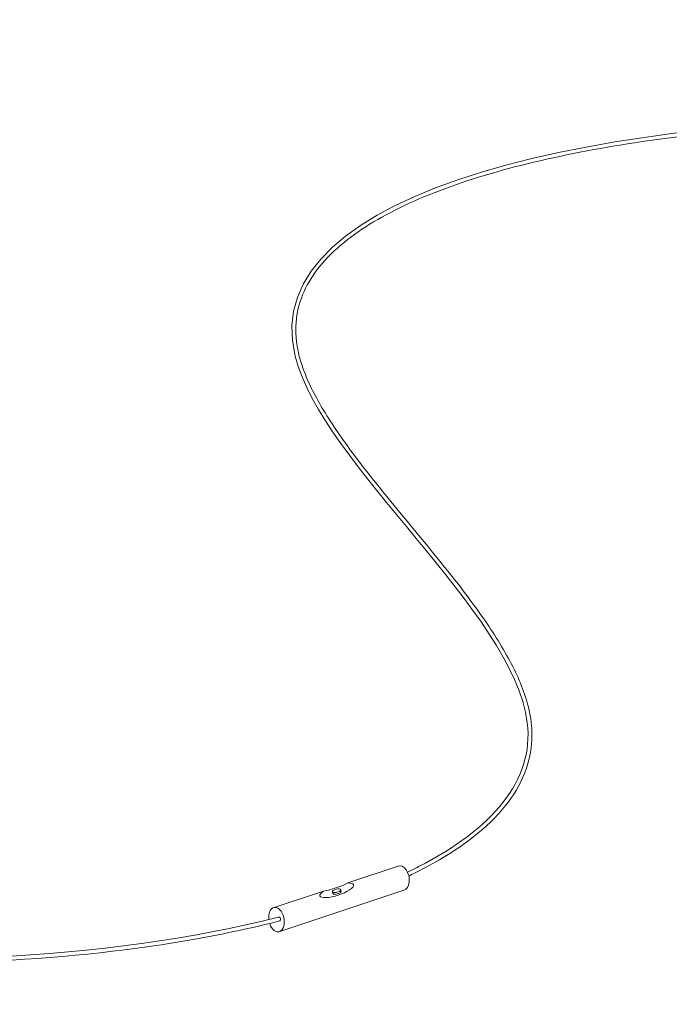
# Model space of a CAD drawing. Units: millimetres. Extents: x -43780 to 6783860, y -3086614 to 30988.
# Drawn here: x -20887 to -20473, y 22116 to 22743 of the extents above; entities that cross this region are included whole.
import ezdxf

# ---------------------------------------------------------------- set-up
doc = ezdxf.new("R2010")
doc.units = ezdxf.units.MM
doc.layers.add('05_projected', color=7, linetype='Continuous', lineweight=5)

msp = doc.modelspace()

# ---------------------------------------------------------------- linework, layer by layer
at = {"layer": '05_projected'}
for p, q in [((-20677.69, 22193.19), (-20644.89, 22204.1)), ((-20724.55, 22177.62), (-20693.12, 22188.07)), ((-20721.6, 22162.14), (-20641.93, 22188.61)), ((-20687.41, 22187.51), (-20687.2, 22186.5)), ((-20682.19, 22188.96), (-20681.95, 22187.8))]:
    msp.add_line(p, q, dxfattribs=at)
msp.add_arc((-20702.23, 22241.25), 53.96, 279.71646, 297.04716, dxfattribs=at)
for centre, major_axis, ratio, start_param, end_param in [((-20643.41, 22196.35), (1.48, -7.74), 0.611237, 0, 3.303819), ((-20684.71, 22188.53), (10.65, 3.54), 0.286092, 2.380576, 7.044202), ((-20684.59, 22187.24), (-2.62, -0.7), 0.385619, 6.203811, 9.424778), ((-20723.08, 22169.88), (1.48, -7.74), 0.611237, 4.934925, 10.898934), ((-20721.23, 22170.27), (0.24, -1.23), 0.611237, 6.24553, 9.528436)]:
    msp.add_ellipse(centre, major_axis=major_axis, ratio=ratio, start_param=start_param, end_param=end_param, dxfattribs=at)
msp.add_ellipse((-20684.8, 22188.25), major_axis=(-2.62, -0.7), ratio=0.385619, dxfattribs=at)
for points, knots in [([(-20639.52, 22199.97), (-20637.17, 22201.18), (-20634.83, 22202.38), (-20632.48, 22203.58), (-20632.48, 22203.58), (-20632.47, 22203.58), (-20632.47, 22203.58), (-20586.09, 22227.31), (-20507.01, 22316.1), (-21073.71, 22750.75), (-19188.48, 22702.56), (-20400.87, 22189.33), (-20383.66, 22419.3), (-20381.41, 22449.31)], [702.483323, 702.483323, 702.483323, 702.483323, 709.869776, 709.869776, 709.869776, 709.87549, 709.87549, 709.87549, 855.823388, 1132.193888, 1989.166117, 2538.442057, 2620.878094, 2620.878094, 2620.878094, 2620.878094]), ([(-20638.74, 22197.58), (-20636.37, 22198.79), (-20633.99, 22200), (-20631.62, 22201.21), (-20631.61, 22201.21), (-20631.61, 22201.21), (-20631.61, 22201.21), (-20629.8, 22202.14), (-20628.02, 22203.07), (-20613.43, 22210.94), (-20602.12, 22218.44), (-20585.21, 22232.89), (-20578.91, 22239.61), (-20568.85, 22253.82), (-20565.11, 22261.31), (-20560.97, 22275.6), (-20560.08, 22282.27), (-20560.34, 22291.96), (-20560.6, 22294.8), (-20561.46, 22300.53), (-20562.06, 22303.43), (-20565.25, 22315.57), (-20569.26, 22325.04), (-20579.59, 22344.35), (-20585.9, 22354.19), (-20600, 22374.11), (-20607.78, 22384.19), (-20628.36, 22409.84), (-20641.59, 22425.46), (-20666.58, 22456.21), (-20678.33, 22471.34), (-20693.5, 22494.49), (-20698.36, 22502.91), (-20703.95, 22514.97), (-20705.52, 22518.86), (-20707.85, 22525.8), (-20708.69, 22528.87), (-20709.95, 22534.9), (-20710.37, 22537.86), (-20711.06, 22547.11), (-20710.56, 22553.2), (-20707.76, 22564.93), (-20705.46, 22570.57), (-20699.13, 22581.44), (-20695.1, 22586.67), (-20685.42, 22596.72), (-20679.77, 22601.53), (-20661.17, 22614.9), (-20646.25, 22622.87), (-20611.91, 22637.18), (-20592.5, 22643.52), (-20550.14, 22654.57), (-20527.19, 22659.28), (-20452.16, 22671.38), (-20395.69, 22676.05), (-20280.05, 22678.65), (-20220.86, 22676.57), (-20127.47, 22667.77), (-20091.61, 22662.87), (-20030.12, 22651.33), (-20003.77, 22645.08), (-19956.2, 22630.72), (-19934.97, 22622.61), (-19905.16, 22607.64), (-19894.72, 22601.28), (-19878.88, 22589.1), (-19872.9, 22583.41), (-19864.27, 22572.71), (-19861.22, 22567.79), (-19856.8, 22557.67), (-19855.44, 22552.49), (-19854.48, 22541.8), (-19854.89, 22536.29), (-19857.29, 22526.35), (-19858.85, 22521.99), (-19863.02, 22513.07), (-19865.62, 22508.51), (-19875.34, 22493.91), (-19884.23, 22483.62), (-19905.68, 22462.89), (-19918.25, 22452.44), (-19946.26, 22431.84), (-19961.7, 22421.68), (-20013.55, 22390.77), (-20053.67, 22371.28), (-20127.91, 22342.4), (-20161.76, 22331.81), (-20217.05, 22319.55), (-20239.3, 22316.21), (-20276.19, 22314.11), (-20291.44, 22314.55), (-20316.02, 22318.08), (-20325.9, 22320.58), (-20341.87, 22326.97), (-20348.31, 22330.52), (-20359.55, 22339.05), (-20364.36, 22344.03), (-20370.97, 22353.77), (-20373.25, 22358.13), (-20375.99, 22365.26), (-20376.78, 22367.73), (-20378.15, 22372.88), (-20378.72, 22375.56), (-20380.14, 22383.88), (-20380.7, 22389.8), (-20381.47, 22407.89), (-20380.89, 22420.79), (-20379.68, 22439), (-20379.3, 22444.06), (-20378.92, 22449.12)], [702.189731, 702.189731, 702.189731, 702.189731, 709.582115, 709.582115, 709.582115, 709.587785, 709.587785, 709.587785, 715.216009, 715.216009, 756.497479, 756.497479, 788.872332, 788.872332, 821.247185, 821.247185, 847.73412, 847.73412, 858.533476, 858.533476, 869.332831, 869.332831, 903.483388, 903.483388, 937.633945, 937.633945, 971.784501, 971.784501, 1024.272865, 1024.272865, 1076.761228, 1076.761228, 1107.974939, 1107.974939, 1123.235994, 1123.235994, 1135.831637, 1135.831637, 1148.42728, 1148.42728, 1176.008407, 1176.008407, 1203.589534, 1203.589534, 1231.170661, 1231.170661, 1258.751788, 1258.751788, 1311.299709, 1311.299709, 1363.84763, 1363.84763, 1416.395551, 1416.395551, 1526.466966, 1526.466966, 1636.53838, 1636.53838, 1709.241803, 1709.241803, 1770.648797, 1770.648797, 1832.055792, 1832.055792, 1872.895529, 1872.895529, 1906.099547, 1906.099547, 1933.11112, 1933.11112, 1960.122693, 1960.122693, 1987.134266, 1987.134266, 2007.216825, 2007.216825, 2027.299383, 2027.299383, 2070.594507, 2070.594507, 2113.88963, 2113.88963, 2157.184753, 2157.184753, 2250.181421, 2250.181421, 2326.036905, 2326.036905, 2380.53692, 2380.53692, 2423.783301, 2423.783301, 2457.677621, 2457.677621, 2485.396352, 2485.396352, 2513.115083, 2513.115083, 2532.261948, 2532.261948, 2541.786247, 2541.786247, 2551.310546, 2551.310546, 2570.359144, 2570.359144, 2606.970074, 2606.970074, 2620.878094, 2620.878094, 2620.878094, 2620.878094]), ([(-21232.57, 22393.87), (-21241.59, 22380.67), (-21250.63, 22367.44), (-21267.06, 22341.38), (-21274.45, 22328.56), (-21284.06, 22307.64), (-21287.18, 22299.34), (-21290.19, 22287.54), (-21290.91, 22283.86), (-21291.75, 22277.32), (-21291.95, 22274.45), (-21292.01, 22268.78), (-21291.87, 22265.99), (-21290.96, 22257.76), (-21289.68, 22252.46), (-21285.88, 22242.26), (-21283.36, 22237.35), (-21277.19, 22227.95), (-21273.54, 22223.45), (-21261.02, 22210.55), (-21250.59, 22202.73), (-21226.25, 22188.59), (-21212.33, 22182.27), (-21181.62, 22171.03), (-21164.84, 22166.13), (-21111.33, 22153.54), (-21071.29, 22147.9), (-20987.25, 22141.89), (-20943.26, 22141.51), (-20856.46, 22145.85), (-20813.66, 22150.53), (-20755.49, 22160.94), (-20737.82, 22164.73), (-20721, 22169.03)], [0, 0, 0, 0, 41.963708, 41.963708, 83.927416, 83.927416, 112.572804, 112.572804, 125.813505, 125.813505, 136.46249, 136.46249, 147.111475, 147.111475, 168.409444, 168.409444, 189.707414, 189.707414, 211.005383, 211.005383, 253.661265, 253.661265, 296.317148, 296.317148, 338.97303, 338.97303, 423.729601, 423.729601, 508.486171, 508.486171, 592.858464, 592.858464, 631.576367, 631.576367, 631.576367, 631.576367]), ([(-21230.51, 22392.46), (-21258.37, 22351.68), (-21394.14, 22153), (-20939.14, 22115.94), (-20721.86, 22171.4)], [0, 0, 0, 0, 129.592341, 631.391227, 631.391227, 631.391227, 631.391227])]:
    msp.add_open_spline(points, degree=3, knots=knots, dxfattribs=at)

doc.saveas('drawing.dxf')
